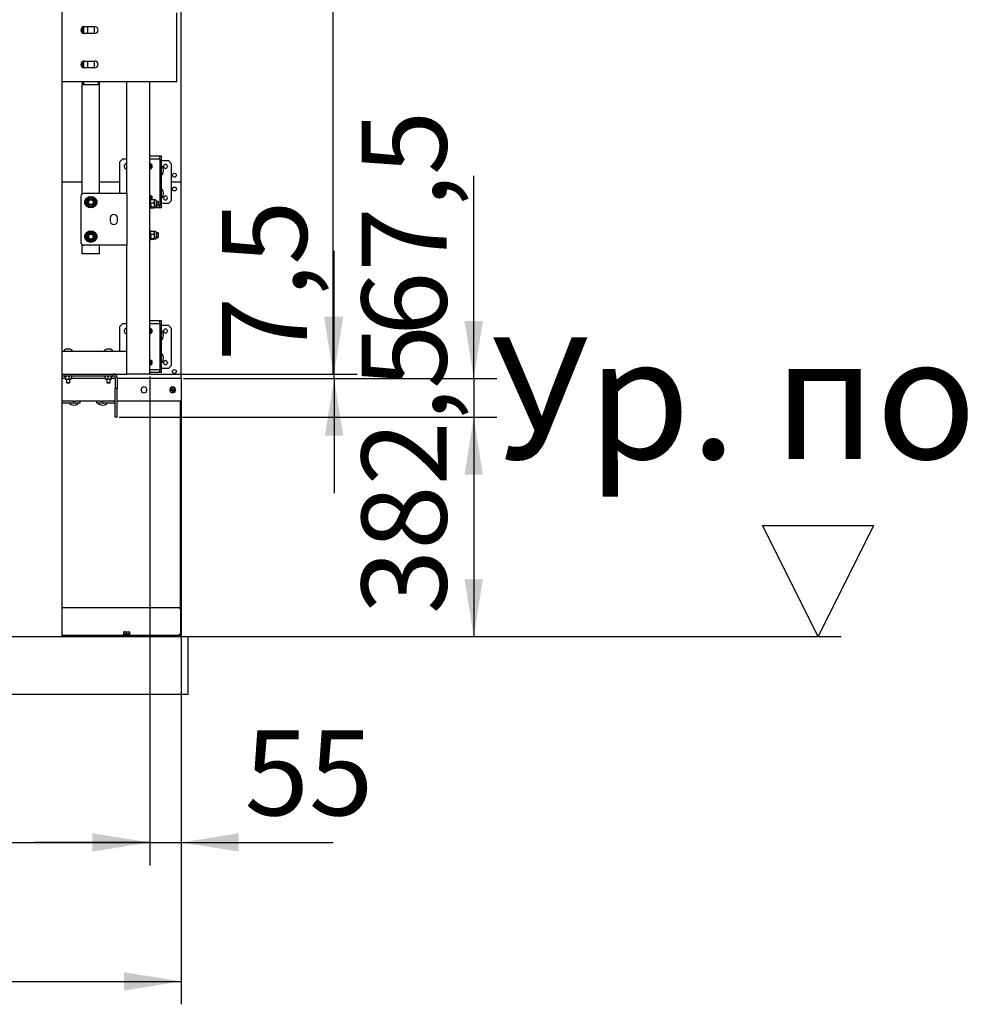
# Model space of a CAD drawing. Units: millimetres. Extents: x 0 to 1260, y 0 to 297.
# Drawn here: x 615 to 656, y 138 to 181 of the extents above; entities that cross this region are included whole.
import ezdxf

# ---------------------------------------------------------------- set-up
doc = ezdxf.new("R2010")
doc.units = ezdxf.units.MM
doc.linetypes.add('SLD-Solid', pattern=[0])
for name, color, linetype in [('FORMAT', 7, 'SLD-Solid'), ('НИША', 8, 'SLD-Solid'), ('НУЛЬ', 36, 'SLD-Solid'), ('ОБЛИЦОВКА', 30, 'SLD-Solid'), ('ПАНЕЛИ', 7, 'SLD-Solid'), ('РАМА2', 5, 'SLD-Solid'), ('ТРУБА', 6, 'SLD-Solid')]:
    doc.layers.add(name, color=color, linetype=linetype)
doc.styles.add('SLDTEXTSTYLE0', font='txt', dxfattribs={"bigfont": 'bigfont'})
doc.styles.add('SLDTEXTSTYLE1', font='txt')

msp = doc.modelspace()

# ---------------------------------------------------------------- linework, layer by layer
at = {"layer": 'FORMAT', "color": 7}
for p, q in [((628.67, 165.157), (628.67, 216.27)), ((634.79, 164.97), (634.79, 173.798)), ((628.708, 165.157), (628.708, 170.527)), ((620.692, 165.157), (629.708, 165.157)), ((620.692, 165.157), (629.67, 165.157)), ((628.708, 164.97), (628.708, 165.157)), ((620.68, 165.057), (620.68, 143.755)), ((620.68, 165.057), (620.68, 143.755)), ((622.055, 164.87), (622.055, 137.703)), ((622.055, 164.87), (622.055, 143.755)), ((622.155, 164.97), (635.79, 164.97)), ((622.155, 164.97), (629.708, 164.97)), ((628.708, 164.97), (628.708, 159.97)), ((634.79, 164.97), (634.79, 163.282)), ((619.355, 163.282), (635.79, 163.282)), ((634.79, 163.282), (634.79, 158.282)), ((575.33, 144.755), (620.68, 144.755)), ((620.68, 144.755), (615.68, 144.755)), ((620.68, 144.755), (622.055, 144.755)), ((622.055, 144.755), (628.665, 144.755)), ((535.855, 138.703), (622.055, 138.703))]:
    msp.add_line(p, q, dxfattribs=at)
at = {"layer": 'FORMAT'}
for p, q in [((619.355, 163.282), (635.79, 163.282)), ((634.79, 163.282), (634.79, 153.72)), ((622.055, 153.72), (635.79, 153.72))]:
    msp.add_line(p, q, dxfattribs=at)
at = {"layer": 'FORMAT', "color": 0}
for p, q in [((649.793, 153.72), (647.369, 158.567)), ((647.369, 158.567), (652.217, 158.567)), ((649.793, 153.72), (652.217, 158.567)), ((622.055, 153.72), (650.793, 153.72))]:
    msp.add_line(p, q, dxfattribs=at)
at = {"layer": 'FORMAT', "color": 7}
for points in [[(628.67, 165.157), (629.07, 167.657), (628.27, 167.657)], [(628.708, 165.157), (629.108, 167.657), (628.308, 167.657)], [(634.79, 164.97), (635.19, 167.47), (634.39, 167.47)], [(628.708, 164.97), (628.308, 162.47), (629.108, 162.47)], [(634.79, 163.282), (634.39, 160.782), (635.19, 160.782)], [(620.68, 144.755), (618.18, 145.155), (618.18, 144.355)], [(620.68, 144.755), (618.18, 145.155), (618.18, 144.355)], [(622.055, 144.755), (624.555, 144.355), (624.555, 145.155)], [(622.055, 138.703), (619.555, 139.103), (619.555, 138.303)]]:
    msp.add_solid(points, dxfattribs=at)
at = {"layer": 'FORMAT'}
for points in [[(634.79, 163.282), (634.39, 160.782), (635.19, 160.782)], [(634.79, 153.72), (635.19, 156.22), (634.39, 156.22)]]:
    msp.add_solid(points, dxfattribs=at)
at = {"layer": 'НИША', "linetype": 'SLD-Solid', "lineweight": 25}
for p, q in [((616.855, 268.82), (616.855, 153.72)), ((621.855, 177.895), (621.855, 180.895)), ((617.83, 180.295), (618.28, 180.295)), ((618.28, 179.995), (617.83, 179.995)), ((617.83, 178.795), (618.28, 178.795)), ((618.28, 178.495), (617.83, 178.495)), ((616.855, 177.895), (621.855, 177.895)), ((542.105, 153.72), (622.355, 153.72)), ((622.355, 151.22), (622.355, 153.72)), ((542.105, 151.22), (622.355, 151.22))]:
    msp.add_line(p, q, dxfattribs=at)
for centre, start, end in [((617.83, 180.145), 90, 270), ((618.28, 180.145), 270, 90), ((617.83, 178.645), 90, 270), ((618.28, 178.645), 270, 90)]:
    msp.add_arc(centre, 0.15, start, end, dxfattribs=at)
at = {"layer": 'НУЛЬ', "linetype": 'SLD-Solid', "lineweight": 25}
for p, q in [((616.855, 165.153), (616.862, 165.155)), ((616.862, 165.155), (616.888, 165.157)), ((616.888, 165.157), (619.121, 165.157)), ((616.888, 165.082), (619.121, 165.082)), ((616.962, 165.055), (616.997, 165.042)), ((616.996, 165.039), (616.996, 164.947)), ((617.006, 164.932), (617.085, 164.932)), ((617.017, 165.039), (617.017, 164.947)), ((617.055, 164.932), (617.055, 164.796)), ((617.055, 164.796), (617.069, 164.782)), ((617.055, 164.796), (617.081, 164.796)), ((617.069, 164.782), (617.09, 164.782)), ((617.081, 164.796), (617.205, 164.796)), ((617.085, 164.932), (617.208, 164.932)), ((617.09, 164.782), (617.191, 164.782)), ((617.152, 165.039), (617.152, 164.947)), ((617.191, 164.782), (617.205, 164.796)), ((617.205, 164.796), (617.205, 164.932)), ((617.208, 164.932), (617.255, 164.932)), ((617.264, 165.039), (617.264, 164.947)), ((617.265, 165.043), (617.298, 165.055)), ((618.712, 165.055), (618.745, 165.043)), ((618.746, 165.039), (618.746, 164.947)), ((618.802, 164.932), (618.755, 164.932)), ((618.925, 164.932), (618.802, 164.932)), ((618.805, 164.932), (618.805, 164.796)), ((618.805, 164.796), (618.819, 164.782)), ((618.805, 164.796), (618.955, 164.796)), ((618.819, 164.782), (618.941, 164.782)), ((618.858, 165.039), (618.858, 164.947)), ((618.925, 164.932), (619.004, 164.932)), ((618.941, 164.782), (618.955, 164.796)), ((618.955, 164.796), (618.955, 164.932)), ((618.993, 165.039), (618.993, 164.947)), ((619.013, 165.042), (619.048, 165.055)), ((619.014, 165.039), (619.014, 164.947)), ((619.18, 165.024), (619.18, 164.533)), ((619.255, 165.024), (619.255, 164.533)), ((622.055, 164.97), (622.055, 164.882)), ((622.055, 164.882), (622.055, 164.057)), ((619.255, 164.533), (619.18, 164.533)), ((619.18, 163.282), (619.18, 164.533)), ((619.255, 163.282), (619.255, 164.533)), ((620.305, 164.463), (620.305, 164.476)), ((620.555, 164.476), (620.555, 164.463)), ((621.555, 164.463), (621.555, 164.476)), ((621.805, 164.476), (621.805, 164.463)), ((616.888, 163.97), (616.855, 163.97)), ((616.862, 163.967), (616.855, 163.965)), ((616.888, 163.97), (616.862, 163.967)), ((617.38, 163.97), (616.888, 163.97)), ((617.38, 163.895), (616.888, 163.895)), ((617.38, 163.895), (617.38, 163.97)), ((617.38, 163.97), (617.442, 163.97)), ((617.63, 163.895), (617.38, 163.895)), ((618.567, 163.97), (617.442, 163.97)), ((617.63, 163.97), (617.63, 163.895)), ((618.38, 163.895), (618.38, 163.97)), ((618.63, 163.895), (618.38, 163.895)), ((618.567, 163.97), (618.63, 163.97)), ((618.63, 163.97), (618.63, 163.895)), ((619.121, 163.97), (618.63, 163.97)), ((619.121, 163.895), (618.63, 163.895)), ((619.18, 163.97), (619.121, 163.97)), ((622.055, 163.97), (619.255, 163.97)), ((622.055, 164.057), (622.055, 163.97)), ((619.255, 163.282), (619.18, 163.282))]:
    msp.add_line(p, q, dxfattribs=at)
for centre, radius, start, end in [((616.976, 166.181), 0.0238, 120.904, 270), ((617.13, 165.924), 0.323, 59.096, 120.904), ((617.284, 166.181), 0.0238, 270, 59.096), ((618.726, 166.181), 0.0238, 120.904, 270), ((618.88, 165.924), 0.323, 59.096, 120.904), ((619.034, 166.181), 0.0238, 270, 59.096), ((619.121, 165.024), 0.133, 360, 90), ((616.888, 165.024), 0.0585, 90, 124.9352), ((616.967, 165.068), 0.0142, 90, 250), ((617.293, 165.068), 0.0142, 290, 90), ((618.717, 165.068), 0.0142, 90, 250), ((619.043, 165.068), 0.0142, 290, 90), ((619.121, 165.024), 0.0585, 0, 90), ((620.43, 164.476), 0.125, 360, 180), ((620.43, 164.463), 0.125, 180, 360), ((621.68, 164.476), 0.125, 0, 180), ((621.68, 164.463), 0.125, 180, 0), ((616.888, 163.836), 0.0585, 90, 124.9352), ((617.226, 163.871), 0.0238, 90, 239.096), ((617.38, 164.128), 0.323, 239.096, 300.904), ((617.534, 163.871), 0.0238, 300.904, 90), ((618.476, 163.871), 0.0238, 90, 239.096), ((618.63, 164.128), 0.323, 239.096, 300.904), ((618.784, 163.871), 0.0238, 300.904, 90), ((619.121, 163.836), 0.133, 64.0108, 90), ((619.121, 163.836), 0.0585, 0, 90)]:
    msp.add_arc(centre, radius, start, end, dxfattribs=at)
for points, knots in [([(616.996, 165.039), (616.995, 165.04), (616.995, 165.041), (616.995, 165.043), (616.995, 165.043)], [0, 0, 0, 0, 0.84974, 1, 1, 1, 1]), ([(616.996, 164.947), (616.999, 164.94), (617.002, 164.933), (617.006, 164.932), (617.006, 164.932)], [0, 0, 0, 0, 0.896037, 1, 1, 1, 1]), ([(617.006, 164.932), (617.009, 164.934), (617.013, 164.937), (617.017, 164.945), (617.017, 164.947)], [0, 0, 0, 0, 0.801462, 1, 1, 1, 1]), ([(617.012, 165.049), (617.012, 165.049), (617.012, 165.048), (617.014, 165.047), (617.016, 165.045), (617.017, 165.042), (617.017, 165.04), (617.017, 165.039)], [0, 0, 0, 0, 0.007914, 0.267535, 0.528603, 0.763816, 1, 1, 1, 1]), ([(617.017, 164.947), (617.023, 164.945), (617.045, 164.936), (617.068, 164.934), (617.085, 164.932)], [0, 0, 0, 0, 0.263254, 1, 1, 1, 1]), ([(617.085, 164.932), (617.088, 164.932), (617.11, 164.933), (617.133, 164.939), (617.151, 164.947), (617.152, 164.947)], [0, 0, 0, 0, 0.148486, 0.965571, 1, 1, 1, 1]), ([(617.153, 165.049), (617.153, 165.049), (617.153, 165.048), (617.152, 165.047), (617.152, 165.045), (617.152, 165.042), (617.152, 165.04), (617.152, 165.039)], [0, 0, 0, 0, 0.007914, 0.267535, 0.528603, 0.763816, 1, 1, 1, 1]), ([(617.152, 164.947), (617.168, 164.94), (617.187, 164.933), (617.206, 164.932), (617.208, 164.932)], [0, 0, 0, 0, 0.896037, 1, 1, 1, 1]), ([(617.208, 164.932), (617.224, 164.934), (617.243, 164.937), (617.261, 164.945), (617.264, 164.947)], [0, 0, 0, 0, 0.801462, 1, 1, 1, 1]), ([(617.264, 164.947), (617.261, 164.94), (617.258, 164.933), (617.254, 164.932), (617.254, 164.932)], [0, 0, 0, 0, 0.896037, 1, 1, 1, 1]), ([(617.271, 165.049), (617.271, 165.049), (617.27, 165.048), (617.268, 165.047), (617.266, 165.045), (617.265, 165.042), (617.265, 165.04), (617.264, 165.039)], [0, 0, 0, 0, 0.007914, 0.267535, 0.528603, 0.763816, 1, 1, 1, 1]), ([(618.739, 165.049), (618.739, 165.049), (618.74, 165.048), (618.742, 165.047), (618.744, 165.045), (618.745, 165.042), (618.745, 165.04), (618.746, 165.039)], [0, 0, 0, 0, 0.007914, 0.267535, 0.528603, 0.763816, 1, 1, 1, 1]), ([(618.746, 164.947), (618.762, 164.94), (618.781, 164.933), (618.8, 164.932), (618.802, 164.932)], [0, 0, 0, 0, 0.8960372, 1, 1, 1, 1]), ([(618.756, 164.932), (618.753, 164.934), (618.75, 164.937), (618.746, 164.945), (618.746, 164.947)], [0, 0, 0, 0, 0.8014621, 1, 1, 1, 1]), ([(618.802, 164.932), (618.817, 164.934), (618.837, 164.937), (618.855, 164.945), (618.858, 164.947)], [0, 0, 0, 0, 0.8014621, 1, 1, 1, 1]), ([(618.858, 165.039), (618.858, 165.04), (618.858, 165.042), (618.858, 165.045), (618.858, 165.047), (618.857, 165.048), (618.857, 165.049), (618.857, 165.049)], [0, 0, 0, 0, 0.2361835, 0.4713974, 0.7324647, 0.992086, 1, 1, 1, 1]), ([(618.925, 164.932), (618.922, 164.932), (618.9, 164.933), (618.877, 164.939), (618.859, 164.947), (618.858, 164.947)], [0, 0, 0, 0, 0.1484857, 0.9655712, 1, 1, 1, 1]), ([(618.993, 164.947), (618.987, 164.945), (618.965, 164.936), (618.942, 164.934), (618.925, 164.932)], [0, 0, 0, 0, 0.263254, 1, 1, 1, 1]), ([(618.993, 165.039), (618.993, 165.04), (618.993, 165.042), (618.994, 165.045), (618.996, 165.047), (618.998, 165.048), (618.998, 165.049), (618.998, 165.049)], [0, 0, 0, 0, 0.236184, 0.471397, 0.732465, 0.992086, 1, 1, 1, 1]), ([(618.993, 164.947), (618.996, 164.94), (618.999, 164.933), (619.003, 164.932), (619.004, 164.932)], [0, 0, 0, 0, 0.896037, 1, 1, 1, 1]), ([(619.004, 164.932), (619.007, 164.934), (619.01, 164.937), (619.014, 164.945), (619.014, 164.947)], [0, 0, 0, 0, 0.801462, 1, 1, 1, 1])]:
    msp.add_open_spline(points, degree=3, knots=knots, dxfattribs=at)
at = {"layer": 'ОБЛИЦОВКА', "linetype": 'SLD-Solid', "lineweight": 25}
for p, q in [((621.598, 164.469), (621.63, 164.477)), ((621.605, 164.444), (621.598, 164.469)), ((621.636, 164.452), (621.605, 164.444)), ((621.629, 164.52), (621.655, 164.526)), ((621.637, 164.488), (621.629, 164.52)), ((621.635, 164.452), (621.629, 164.477)), ((621.637, 164.49), (621.662, 164.496)), ((621.673, 164.45), (621.648, 164.444)), ((621.655, 164.413), (621.648, 164.445)), ((621.655, 164.526), (621.662, 164.494)), ((621.68, 164.419), (621.655, 164.413)), ((621.673, 164.451), (621.68, 164.419)), ((621.674, 164.487), (621.705, 164.495)), ((621.675, 164.488), (621.681, 164.463)), ((621.711, 164.47), (621.68, 164.462)), ((621.705, 164.495), (621.711, 164.47)), ((622.005, 163.97), (622.005, 154.951)), ((622.055, 153.845), (622.055, 163.97)), ((621.955, 154.97), (616.855, 154.97)), ((622.03, 153.83), (622.03, 154.895)), ((621.955, 153.77), (616.855, 153.77)), ((619.53, 153.81), (619.53, 153.77)), ((619.83, 153.81), (619.53, 153.81)), ((619.552, 153.919), (619.609, 153.926)), ((619.558, 153.926), (619.552, 153.919)), ((619.552, 153.822), (619.552, 153.919)), ((619.609, 153.822), (619.552, 153.822)), ((619.609, 153.926), (619.558, 153.926)), ((619.558, 153.822), (619.569, 153.81)), ((619.609, 153.926), (619.667, 153.919)), ((619.609, 153.926), (619.731, 153.926)), ((619.667, 153.822), (619.609, 153.822)), ((619.667, 153.822), (619.667, 153.919)), ((619.731, 153.822), (619.667, 153.822)), ((619.731, 153.926), (619.802, 153.926)), ((619.795, 153.822), (619.731, 153.822)), ((619.791, 153.81), (619.802, 153.822)), ((619.795, 153.919), (619.802, 153.926)), ((619.795, 153.822), (619.795, 153.919)), ((619.802, 153.822), (619.795, 153.822)), ((619.802, 153.926), (619.808, 153.919)), ((619.808, 153.822), (619.802, 153.822)), ((619.808, 153.822), (619.808, 153.919)), ((619.83, 153.77), (619.83, 153.81)), ((621.955, 153.77), (622.03, 153.77)), ((621.98, 153.77), (621.98, 153.83)), ((622.03, 153.83), (621.98, 153.83)), ((622.03, 153.845), (622.055, 153.845)), ((622.03, 153.77), (622.03, 153.72))]:
    msp.add_line(p, q, dxfattribs=at)
for centre, radius, start, end in [((621.655, 164.47), 0.105, 283.6405, 150.6961), ((621.655, 164.47), 0.105, 209.3034, 283.6405), ((621.655, 164.47), 0.0257, 133.7528, 163.5282), ((621.655, 164.47), 0.0213, 156.3994, 230.8816), ((621.655, 164.47), 0.0213, 140.8816, 156.3994), ((621.655, 164.47), 0.0257, 223.7528, 253.5282), ((621.655, 164.47), 0.0213, 66.3994, 140.8816), ((621.655, 164.47), 0.0213, 230.8816, 246.3994), ((621.655, 164.47), 0.0213, 246.3994, 320.8816), ((621.655, 164.47), 0.0257, 43.7528, 73.5282), ((621.655, 164.47), 0.0213, 50.8816, 66.3994), ((621.655, 164.47), 0.0213, 336.3994, 50.8816), ((621.655, 164.47), 0.0213, 320.8816, 336.3994), ((621.655, 164.47), 0.0257, 313.7528, 343.5282), ((621.955, 154.895), 0.075, 0, 90)]:
    msp.add_arc(centre, radius, start, end, dxfattribs=at)
for points, knots in [([(621.635, 164.478), (621.635, 164.478), (621.634, 164.478), (621.632, 164.477), (621.631, 164.477), (621.63, 164.477)], [0, 0, 0, 0, 0.126727, 0.871977, 1, 1, 1, 1]), ([(621.636, 164.452), (621.637, 164.452), (621.638, 164.452), (621.64, 164.453), (621.641, 164.453), (621.642, 164.453)], [0, 0, 0, 0, 0.128023, 0.873273, 1, 1, 1, 1]), ([(621.637, 164.488), (621.637, 164.488), (621.638, 164.487), (621.638, 164.485), (621.638, 164.483), (621.638, 164.483)], [0, 0, 0, 0, 0.128023, 0.873273, 1, 1, 1, 1]), ([(621.646, 164.45), (621.647, 164.45), (621.647, 164.448), (621.647, 164.447), (621.648, 164.445), (621.648, 164.445)], [0, 0, 0, 0, 0.1267274, 0.8719766, 1, 1, 1, 1]), ([(621.663, 164.489), (621.663, 164.489), (621.663, 164.491), (621.663, 164.493), (621.662, 164.494), (621.662, 164.494)], [0, 0, 0, 0, 0.126727, 0.871977, 1, 1, 1, 1]), ([(621.674, 164.487), (621.673, 164.487), (621.672, 164.487), (621.67, 164.487), (621.669, 164.486), (621.668, 164.486)], [0, 0, 0, 0, 0.128023, 0.873273, 1, 1, 1, 1]), ([(621.673, 164.451), (621.673, 164.451), (621.672, 164.453), (621.672, 164.454), (621.672, 164.456), (621.671, 164.456)], [0, 0, 0, 0, 0.1280234, 0.8732726, 1, 1, 1, 1]), ([(621.674, 164.461), (621.675, 164.461), (621.676, 164.462), (621.678, 164.462), (621.679, 164.462), (621.68, 164.462)], [0, 0, 0, 0, 0.126727, 0.871977, 1, 1, 1, 1]), ([(619.667, 153.919), (619.672, 153.92), (619.694, 153.924), (619.715, 153.925), (619.731, 153.926)], [0, 0, 0, 0, 0.253067, 1, 1, 1, 1]), ([(619.731, 153.926), (619.752, 153.925), (619.774, 153.923), (619.795, 153.919), (619.795, 153.919)], [0, 0, 0, 0, 0.973005, 1, 1, 1, 1])]:
    msp.add_open_spline(points, degree=3, knots=knots, dxfattribs=at)
at = {"layer": 'ПАНЕЛИ', "linetype": 'SLD-Solid', "lineweight": 25}
for p, q in [((622.055, 173.52), (622.055, 182.07)), ((621.057, 174.645), (620.68, 174.645)), ((621.117, 174.645), (621.057, 174.645)), ((621.192, 174.645), (621.117, 174.645)), ((621.117, 174.52), (621.117, 174.645)), ((621.192, 174.27), (621.192, 174.645)), ((619.492, 174.52), (619.367, 174.395)), ((619.367, 174.395), (619.367, 173.02)), ((619.68, 174.52), (619.492, 174.52)), ((620.982, 174.52), (620.68, 174.52)), ((620.717, 174.313), (620.717, 174.141)), ((621.117, 174.52), (620.982, 174.52)), ((621.117, 174.52), (621.117, 172.52)), ((621.192, 174.27), (621.117, 174.27)), ((621.192, 174.457), (621.492, 174.457)), ((621.192, 172.77), (621.192, 174.27)), ((621.282, 174.203), (621.282, 174.211)), ((621.452, 174.211), (621.452, 174.203)), ((621.617, 174.332), (621.492, 174.457)), ((621.617, 174.332), (621.617, 172.707)), ((620.693, 174.111), (620.691, 174.096)), ((620.693, 174.111), (620.76, 174.136)), ((617.742, 173.52), (616.855, 173.52)), ((619.367, 173.52), (618.492, 173.52)), ((622.055, 173.52), (621.617, 173.52)), ((622.055, 164.97), (622.055, 173.52)), ((620.717, 172.898), (620.717, 172.782)), ((620.782, 172.877), (620.726, 172.923)), ((621.117, 172.52), (621.065, 172.52)), ((621.192, 172.77), (621.117, 172.77)), ((621.117, 172.395), (621.117, 172.52)), ((621.192, 172.395), (621.192, 172.77)), ((621.492, 172.582), (621.192, 172.582)), ((621.282, 172.828), (621.282, 172.836)), ((621.452, 172.836), (621.452, 172.828)), ((621.492, 172.582), (621.617, 172.707)), ((621.057, 172.395), (620.72, 172.395)), ((621.117, 172.395), (621.057, 172.395)), ((621.192, 172.395), (621.117, 172.395)), ((619.492, 167.345), (619.367, 167.22)), ((619.68, 167.345), (619.492, 167.345)), ((621.057, 167.47), (620.68, 167.47)), ((620.982, 167.345), (620.68, 167.345)), ((621.117, 167.345), (620.982, 167.345)), ((621.117, 167.47), (621.057, 167.47)), ((621.192, 167.47), (621.117, 167.47)), ((621.117, 167.345), (621.117, 167.47)), ((621.117, 167.345), (621.117, 165.345)), ((621.192, 167.095), (621.192, 167.47)), ((621.192, 167.282), (621.492, 167.282)), ((621.617, 167.157), (621.492, 167.282)), ((619.367, 167.22), (619.367, 166.157)), ((620.693, 166.936), (620.691, 166.921)), ((620.693, 166.936), (620.76, 166.961)), ((620.717, 167.138), (620.717, 166.966)), ((621.192, 167.095), (621.117, 167.095)), ((621.192, 165.595), (621.192, 167.095)), ((621.282, 167.028), (621.282, 167.036)), ((621.452, 167.036), (621.452, 167.028)), ((621.617, 167.157), (621.617, 165.532)), ((619.675, 165.77), (619.68, 165.77)), ((620.717, 165.723), (620.717, 165.551)), ((620.782, 165.702), (620.726, 165.748)), ((621.192, 165.595), (621.117, 165.595)), ((621.192, 165.22), (621.192, 165.595)), ((621.282, 165.653), (621.282, 165.661)), ((621.452, 165.661), (621.452, 165.653)), ((619.68, 165.545), (619.675, 165.545)), ((619.68, 165.345), (619.675, 165.345)), ((620.982, 165.345), (620.68, 165.345)), ((621.057, 165.22), (620.68, 165.22)), ((621.117, 165.345), (620.982, 165.345)), ((621.117, 165.22), (621.057, 165.22)), ((621.117, 165.22), (621.117, 165.345)), ((621.192, 165.22), (621.117, 165.22)), ((621.492, 165.407), (621.192, 165.407)), ((621.492, 165.407), (621.617, 165.532)), ((616.996, 164.97), (616.855, 164.97)), ((618.746, 164.97), (617.264, 164.97)), ((619.18, 164.97), (619.014, 164.97)), ((622.055, 164.97), (619.255, 164.97))]:
    msp.add_line(p, q, dxfattribs=at)
for centre in [(621.755, 173.82), (621.755, 173.22), (621.755, 165.27)]:
    msp.add_circle(centre, 0.085, dxfattribs=at)
for centre, radius, start, end in [((619.68, 174.207), 0.113, 90, 270), ((620.68, 174.207), 0.113, 270, 90), ((620.805, 174.02), 0.15, 97.4259, 146.4427), ((620.805, 174.02), 0.125, 106.2603, 141.1198), ((621.216, 174.173), 0.0238, 30.904, 180), ((620.959, 174.02), 0.323, 329.096, 30.904), ((621.367, 174.211), 0.085, 0, 180), ((621.367, 174.203), 0.085, 180, 0), ((621.216, 173.866), 0.0237, 180, 329.096), ((620.68, 172.832), 0.112, 321.047, 90), ((620.805, 173.02), 0.15, 213.5573, 262.5741), ((620.805, 173.02), 0.125, 218.8798, 253.7401), ((621.216, 173.173), 0.0238, 30.904, 180), ((621.216, 172.866), 0.0238, 180, 329.096), ((620.959, 173.02), 0.323, 329.096, 30.904), ((621.367, 172.836), 0.085, 0, 180), ((621.367, 172.828), 0.085, 180, 0), ((619.68, 167.032), 0.113, 90, 270), ((620.68, 167.032), 0.113, 270, 90), ((620.805, 166.845), 0.15, 97.4265, 146.4427), ((620.805, 166.845), 0.125, 106.2579, 141.1223), ((621.216, 166.998), 0.0238, 30.904, 180), ((620.959, 166.845), 0.323, 329.096, 30.904), ((621.367, 167.036), 0.085, 0, 180), ((621.367, 167.028), 0.085, 180, 0), ((621.216, 166.691), 0.0237, 180, 329.096), ((621.216, 165.998), 0.0237, 30.904, 180), ((620.959, 165.845), 0.323, 329.096, 30.904), ((620.68, 165.657), 0.113, 270, 90), ((620.805, 165.845), 0.15, 213.5573, 262.5746), ((620.805, 165.845), 0.125, 218.8799, 253.7399), ((621.216, 165.691), 0.0238, 180, 329.096), ((621.367, 165.661), 0.085, 0, 180), ((621.367, 165.653), 0.085, 180, 0)]:
    msp.add_arc(centre, radius, start, end, dxfattribs=at)
for points, knots in [([(620.76, 174.136), (620.762, 174.137), (620.764, 174.138), (620.766, 174.139), (620.767, 174.139)], [0, 0, 0, 0, 0.761008, 1, 1, 1, 1]), ([(620.726, 172.923), (620.725, 172.924), (620.718, 172.929), (620.711, 172.935), (620.705, 172.94)], [0, 0, 0, 0, 0.189032, 1, 1, 1, 1]), ([(620.76, 166.961), (620.762, 166.962), (620.764, 166.963), (620.766, 166.964), (620.767, 166.964)], [0, 0, 0, 0, 0.761008, 1, 1, 1, 1]), ([(620.726, 165.748), (620.725, 165.749), (620.718, 165.754), (620.711, 165.76), (620.705, 165.765)], [0, 0, 0, 0, 0.189032, 1, 1, 1, 1])]:
    msp.add_open_spline(points, degree=3, knots=knots, dxfattribs=at)
at = {"layer": 'РАМА2', "linetype": 'SLD-Solid', "lineweight": 25}
for p, q in [((619.68, 173.02), (619.68, 177.895)), ((620.68, 165.157), (620.68, 177.895)), ((617.68, 172.895), (617.68, 170.895)), ((619.544, 173.02), (617.805, 173.02)), ((619.68, 173.02), (619.544, 173.02)), ((619.68, 173.02), (619.68, 170.77)), ((620.72, 172.782), (620.68, 172.782)), ((620.72, 172.382), (620.72, 172.782)), ((620.723, 172.75), (620.72, 172.745)), ((620.734, 172.624), (620.72, 172.693)), ((620.734, 172.761), (620.726, 172.749)), ((620.734, 172.761), (620.866, 172.761)), ((620.734, 172.624), (620.866, 172.624)), ((620.734, 172.445), (620.866, 172.445)), ((620.866, 172.761), (620.875, 172.749)), ((620.866, 172.624), (620.881, 172.693)), ((620.866, 172.403), (620.881, 172.424)), ((620.881, 172.745), (620.878, 172.75)), ((620.932, 172.745), (620.881, 172.745)), ((620.881, 172.693), (620.881, 172.745)), ((620.881, 172.534), (620.881, 172.693)), ((620.881, 172.534), (620.881, 172.424)), ((620.881, 172.42), (620.881, 172.424)), ((620.957, 172.719), (620.957, 172.542)), ((621.048, 172.682), (620.957, 172.682)), ((620.957, 172.542), (620.957, 172.445)), ((620.957, 172.482), (621.048, 172.482)), ((621.065, 172.665), (621.048, 172.682)), ((621.048, 172.482), (621.048, 172.682)), ((621.048, 172.482), (621.065, 172.499)), ((621.065, 172.499), (621.065, 172.665)), ((620.68, 172.382), (620.72, 172.382)), ((620.72, 172.42), (620.723, 172.414)), ((620.734, 172.403), (620.726, 172.416)), ((620.734, 172.403), (620.866, 172.403)), ((620.878, 172.414), (620.881, 172.42)), ((620.881, 172.42), (620.932, 172.42)), ((618.961, 171.957), (618.961, 171.832)), ((619.274, 171.832), (619.274, 171.957)), ((620.72, 171.407), (620.68, 171.407)), ((620.72, 171.007), (620.72, 171.407)), ((620.723, 171.375), (620.72, 171.37)), ((620.734, 171.249), (620.72, 171.318)), ((620.734, 171.386), (620.726, 171.374)), ((620.734, 171.386), (620.866, 171.386)), ((620.734, 171.249), (620.866, 171.249)), ((620.866, 171.386), (620.875, 171.374)), ((620.866, 171.249), (620.881, 171.318)), ((620.881, 171.37), (620.878, 171.375)), ((620.932, 171.37), (620.881, 171.37)), ((620.881, 171.318), (620.881, 171.37)), ((620.881, 171.159), (620.881, 171.318)), ((620.881, 171.159), (620.881, 171.049)), ((620.957, 171.344), (620.957, 171.167)), ((621.048, 171.307), (620.957, 171.307)), ((620.957, 171.167), (620.957, 171.07)), ((621.065, 171.29), (621.048, 171.307)), ((621.048, 171.107), (621.048, 171.307)), ((621.065, 171.124), (621.065, 171.29)), ((619.544, 170.77), (617.805, 170.77)), ((619.68, 170.77), (619.544, 170.77)), ((619.68, 165.157), (619.68, 170.77)), ((620.68, 171.007), (620.72, 171.007)), ((620.72, 171.045), (620.723, 171.039)), ((620.734, 171.028), (620.726, 171.041)), ((620.734, 171.07), (620.866, 171.07)), ((620.734, 171.028), (620.866, 171.028)), ((620.866, 171.028), (620.881, 171.049)), ((620.878, 171.039), (620.881, 171.045)), ((620.881, 171.045), (620.881, 171.049)), ((620.881, 171.045), (620.932, 171.045)), ((620.957, 171.107), (621.048, 171.107)), ((621.048, 171.107), (621.065, 171.124)), ((616.855, 166.157), (619.675, 166.157)), ((619.675, 166.157), (619.675, 166.07)), ((619.675, 166.07), (619.675, 165.245)), ((616.855, 165.157), (616.888, 165.157)), ((619.121, 165.157), (619.675, 165.157)), ((619.675, 165.245), (619.675, 165.157)), ((619.767, 165.157), (619.68, 165.157)), ((620.592, 165.157), (619.767, 165.157)), ((620.68, 165.157), (620.592, 165.157))]:
    msp.add_line(p, q, dxfattribs=at)
for centre, radius in [((618.117, 172.645), 0.25), ((618.117, 172.645), 0.2), ((618.117, 172.645), 0.146), ((618.117, 172.645), 0.125), ((618.117, 172.645), 0.104), ((618.117, 171.145), 0.25), ((618.117, 171.145), 0.2), ((618.117, 171.145), 0.146), ((618.117, 171.145), 0.125), ((618.117, 171.145), 0.104)]:
    msp.add_circle(centre, radius, dxfattribs=at)
for centre, radius, start, end in [((617.805, 172.895), 0.125, 90, 180), ((617.992, 172.645), 0.156, 125.0996, 234.9004), ((618.242, 172.645), 0.156, 305.0995, 54.9005), ((620.932, 172.719), 0.0255, 360, 90), ((620.932, 172.445), 0.0255, 270, 0), ((619.117, 171.957), 0.156, 360, 180), ((619.117, 171.832), 0.156, 180, 360), ((617.992, 171.145), 0.156, 125.0997, 234.9003), ((618.242, 171.145), 0.156, 305.0996, 54.9004), ((620.932, 171.344), 0.0255, 360, 90), ((617.805, 170.895), 0.125, 180, 270), ((620.932, 171.07), 0.0255, 270, 0)]:
    msp.add_arc(centre, radius, start, end, dxfattribs=at)
for points, knots in [([(617.984, 172.793), (617.986, 172.795), (618.001, 172.809), (618.03, 172.835), (618.056, 172.859), (618.069, 172.871)], [0, 0, 0, 0, 0.070086, 0.530782, 1, 1, 1, 1]), ([(618.179, 172.835), (618.169, 172.838), (618.132, 172.85), (618.096, 172.862), (618.069, 172.871)], [0, 0, 0, 0, 0.268634, 1, 1, 1, 1]), ([(617.898, 172.716), (617.912, 172.728), (617.94, 172.754), (617.969, 172.78), (617.984, 172.793)], [0, 0, 0, 0, 0.495458, 1, 1, 1, 1]), ([(617.922, 172.603), (617.921, 172.606), (617.917, 172.626), (617.909, 172.664), (617.901, 172.698), (617.898, 172.716)], [0, 0, 0, 0, 0.070086, 0.530782, 1, 1, 1, 1]), ([(617.946, 172.49), (617.942, 172.508), (617.934, 172.545), (617.926, 172.584), (617.922, 172.603)], [0, 0, 0, 0, 0.495458, 1, 1, 1, 1]), ([(618.056, 172.454), (618.046, 172.458), (618.009, 172.47), (617.972, 172.481), (617.946, 172.49)], [0, 0, 0, 0, 0.268634, 1, 1, 1, 1]), ([(618.166, 172.419), (618.156, 172.422), (618.121, 172.433), (618.083, 172.445), (618.056, 172.454)], [0, 0, 0, 0, 0.257551, 1, 1, 1, 1]), ([(618.251, 172.496), (618.249, 172.494), (618.234, 172.48), (618.205, 172.454), (618.179, 172.431), (618.166, 172.419)], [0, 0, 0, 0, 0.070086, 0.530782, 1, 1, 1, 1]), ([(618.289, 172.799), (618.28, 172.802), (618.244, 172.814), (618.207, 172.826), (618.179, 172.835)], [0, 0, 0, 0, 0.257551, 1, 1, 1, 1]), ([(618.337, 172.574), (618.323, 172.561), (618.295, 172.536), (618.266, 172.509), (618.251, 172.496)], [0, 0, 0, 0, 0.495458, 1, 1, 1, 1]), ([(618.289, 172.799), (618.293, 172.781), (618.301, 172.744), (618.309, 172.706), (618.313, 172.686)], [0, 0, 0, 0, 0.495458, 1, 1, 1, 1]), ([(618.313, 172.686), (618.314, 172.684), (618.318, 172.663), (618.326, 172.625), (618.333, 172.591), (618.337, 172.574)], [0, 0, 0, 0, 0.070086, 0.530782, 1, 1, 1, 1]), ([(620.72, 172.693), (620.72, 172.694), (620.72, 172.717), (620.728, 172.74), (620.734, 172.761)], [0, 0, 0, 0, 0.070215, 1, 1, 1, 1]), ([(620.734, 172.624), (620.732, 172.616), (620.724, 172.587), (620.722, 172.557), (620.72, 172.534)], [0, 0, 0, 0, 0.257551, 1, 1, 1, 1]), ([(620.72, 172.534), (620.72, 172.526), (620.721, 172.496), (620.729, 172.466), (620.734, 172.445)], [0, 0, 0, 0, 0.268634, 1, 1, 1, 1]), ([(620.72, 172.424), (620.72, 172.424), (620.72, 172.431), (620.728, 172.438), (620.734, 172.445)], [0, 0, 0, 0, 0.0702148, 1, 1, 1, 1]), ([(620.881, 172.693), (620.881, 172.694), (620.881, 172.717), (620.873, 172.74), (620.866, 172.761)], [0, 0, 0, 0, 0.070215, 1, 1, 1, 1]), ([(620.866, 172.624), (620.869, 172.616), (620.877, 172.587), (620.879, 172.557), (620.881, 172.534)], [0, 0, 0, 0, 0.257551, 1, 1, 1, 1]), ([(620.881, 172.534), (620.881, 172.526), (620.88, 172.496), (620.872, 172.466), (620.866, 172.445)], [0, 0, 0, 0, 0.268634, 1, 1, 1, 1]), ([(620.881, 172.424), (620.881, 172.424), (620.881, 172.431), (620.873, 172.438), (620.866, 172.445)], [0, 0, 0, 0, 0.070215, 1, 1, 1, 1]), ([(617.898, 171.216), (617.912, 171.228), (617.94, 171.254), (617.969, 171.28), (617.984, 171.293)], [0, 0, 0, 0, 0.495458, 1, 1, 1, 1]), ([(617.922, 171.103), (617.921, 171.106), (617.917, 171.126), (617.909, 171.164), (617.901, 171.198), (617.898, 171.216)], [0, 0, 0, 0, 0.070086, 0.530782, 1, 1, 1, 1]), ([(617.984, 171.293), (617.986, 171.295), (618.001, 171.309), (618.03, 171.335), (618.056, 171.359), (618.069, 171.371)], [0, 0, 0, 0, 0.070086, 0.530782, 1, 1, 1, 1]), ([(618.179, 171.335), (618.169, 171.338), (618.132, 171.35), (618.096, 171.362), (618.069, 171.371)], [0, 0, 0, 0, 0.268634, 1, 1, 1, 1]), ([(618.289, 171.299), (618.28, 171.302), (618.244, 171.314), (618.207, 171.326), (618.179, 171.335)], [0, 0, 0, 0, 0.257551, 1, 1, 1, 1]), ([(618.289, 171.299), (618.293, 171.281), (618.301, 171.244), (618.309, 171.206), (618.313, 171.186)], [0, 0, 0, 0, 0.495458, 1, 1, 1, 1]), ([(618.313, 171.186), (618.314, 171.184), (618.318, 171.163), (618.326, 171.125), (618.333, 171.091), (618.337, 171.074)], [0, 0, 0, 0, 0.070086, 0.530782, 1, 1, 1, 1]), ([(620.72, 171.318), (620.72, 171.319), (620.72, 171.342), (620.728, 171.365), (620.734, 171.386)], [0, 0, 0, 0, 0.070215, 1, 1, 1, 1]), ([(620.734, 171.249), (620.732, 171.241), (620.724, 171.212), (620.722, 171.182), (620.72, 171.159)], [0, 0, 0, 0, 0.257551, 1, 1, 1, 1]), ([(620.72, 171.159), (620.72, 171.151), (620.721, 171.121), (620.729, 171.091), (620.734, 171.07)], [0, 0, 0, 0, 0.268634, 1, 1, 1, 1]), ([(620.881, 171.318), (620.881, 171.319), (620.881, 171.342), (620.873, 171.365), (620.866, 171.386)], [0, 0, 0, 0, 0.070215, 1, 1, 1, 1]), ([(620.866, 171.249), (620.869, 171.241), (620.877, 171.212), (620.879, 171.182), (620.881, 171.159)], [0, 0, 0, 0, 0.257551, 1, 1, 1, 1]), ([(620.881, 171.159), (620.881, 171.151), (620.88, 171.121), (620.872, 171.091), (620.866, 171.07)], [0, 0, 0, 0, 0.268634, 1, 1, 1, 1]), ([(617.946, 170.99), (617.942, 171.008), (617.934, 171.045), (617.926, 171.084), (617.922, 171.103)], [0, 0, 0, 0, 0.495458, 1, 1, 1, 1]), ([(618.056, 170.954), (618.046, 170.958), (618.009, 170.97), (617.972, 170.981), (617.946, 170.99)], [0, 0, 0, 0, 0.268634, 1, 1, 1, 1]), ([(618.166, 170.919), (618.156, 170.922), (618.121, 170.933), (618.083, 170.945), (618.056, 170.954)], [0, 0, 0, 0, 0.257551, 1, 1, 1, 1]), ([(618.251, 170.996), (618.249, 170.994), (618.234, 170.98), (618.205, 170.954), (618.179, 170.931), (618.166, 170.919)], [0, 0, 0, 0, 0.070086, 0.530782, 1, 1, 1, 1]), ([(618.337, 171.074), (618.323, 171.061), (618.295, 171.036), (618.266, 171.009), (618.251, 170.996)], [0, 0, 0, 0, 0.495458, 1, 1, 1, 1]), ([(620.72, 171.049), (620.72, 171.049), (620.72, 171.056), (620.728, 171.063), (620.734, 171.07)], [0, 0, 0, 0, 0.0702148, 1, 1, 1, 1]), ([(620.881, 171.049), (620.881, 171.049), (620.881, 171.056), (620.873, 171.063), (620.866, 171.07)], [0, 0, 0, 0, 0.070215, 1, 1, 1, 1])]:
    msp.add_open_spline(points, degree=3, knots=knots, dxfattribs=at)
at = {"layer": 'ТРУБА', "linetype": 'SLD-Solid', "lineweight": 25}
for p, q in [((617.742, 180.023), (617.742, 180.266)), ((617.747, 180.269), (617.747, 180.02)), ((617.8, 180.292), (617.8, 179.998)), ((617.98, 180.27), (617.982, 180.295)), ((617.98, 180.02), (617.98, 180.27)), ((618.253, 180.295), (618.255, 180.27)), ((618.255, 180.27), (618.255, 180.02)), ((617.982, 179.995), (617.98, 180.02)), ((618.255, 180.02), (618.253, 179.995)), ((617.742, 178.523), (617.742, 178.766)), ((617.747, 178.769), (617.747, 178.52)), ((617.8, 178.792), (617.8, 178.498)), ((617.98, 178.77), (617.982, 178.795)), ((617.98, 178.52), (617.98, 178.77)), ((617.982, 178.495), (617.98, 178.52)), ((618.253, 178.795), (618.255, 178.77)), ((618.255, 178.52), (618.253, 178.495)), ((618.255, 178.77), (618.255, 178.52)), ((617.742, 177.895), (617.742, 177.77)), ((617.742, 173.003), (617.742, 177.77)), ((617.742, 177.77), (617.855, 177.77)), ((617.792, 177.895), (617.792, 177.77)), ((617.855, 177.77), (618.38, 177.77)), ((618.38, 177.77), (618.492, 177.77)), ((618.442, 177.77), (618.442, 177.895)), ((618.492, 177.77), (618.492, 177.895)), ((618.492, 173.02), (618.492, 177.77)), ((617.742, 170.395), (617.742, 170.786)), ((618.492, 170.395), (618.492, 170.77)), ((617.855, 170.395), (617.742, 170.395)), ((618.38, 170.395), (617.855, 170.395)), ((618.492, 170.395), (618.38, 170.395))]:
    msp.add_line(p, q, dxfattribs=at)

# ---------------------------------------------------------------- texts
at = {"layer": 'FORMAT', "color": 7, "char_height": 3.7042, "attachment_point": 1, "rotation": 90, "style": 'SLDTEXTSTYLE0'}
for s, insert in [('67,5', (629.906, 166.815)), ('7,5', (623.824, 165.711))]:
    msp.add_mtext(s, dxfattribs=dict(at, insert=insert))
at = {"layer": 'FORMAT', "insert": (629.906, 154.697), "char_height": 3.7042, "attachment_point": 1, "rotation": 90, "style": 'SLDTEXTSTYLE0'}
msp.add_mtext('382,5', dxfattribs=at)
at = {"layer": 'FORMAT', "color": 0, "insert": (635.595, 166.755), "char_height": 5.29167, "attachment_point": 1, "style": 'SLDTEXTSTYLE1'}
msp.add_mtext('Ур. подиума', dxfattribs=at)
at = {"layer": 'FORMAT', "color": 7, "insert": (624.81, 149.639), "char_height": 3.7042, "attachment_point": 1, "style": 'SLDTEXTSTYLE0'}
msp.add_mtext('55', dxfattribs=at)

doc.saveas('drawing.dxf')
